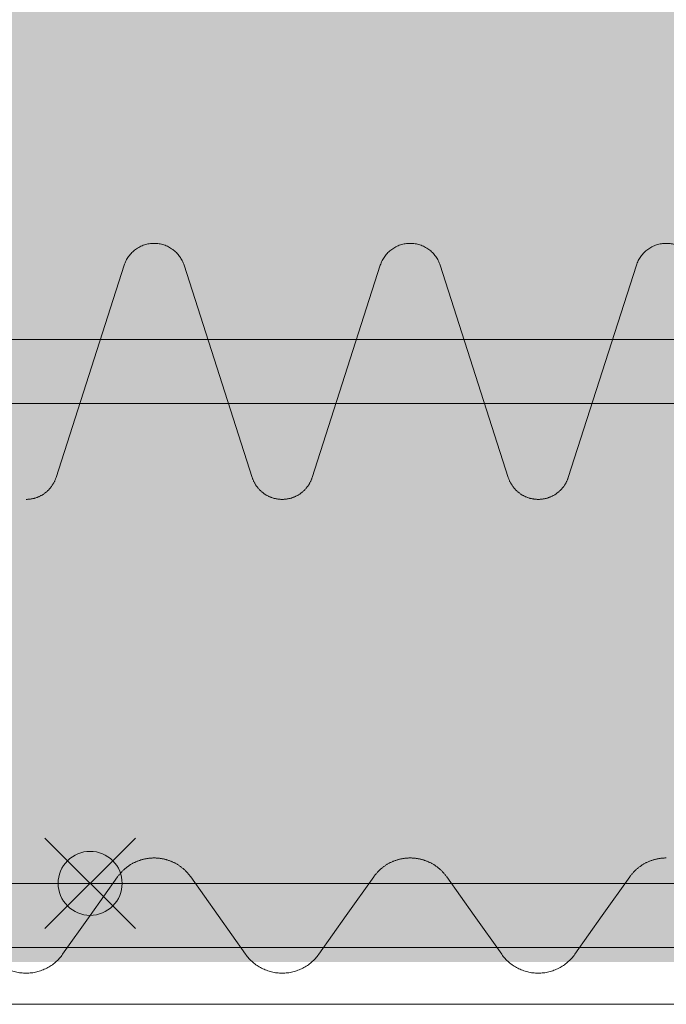
# Model space of a CAD drawing. Units: millimetres. Extents: x -10500 to 10500, y -7425 to 7425.
# Drawn here: x 3265 to 3770, y -218 to 551 of the extents above; entities that cross this region are included whole.
import ezdxf

# ---------------------------------------------------------------- set-up
doc = ezdxf.new("R2010")
doc.units = ezdxf.units.MM
doc.header["$LTSCALE"] = 127
for name, color, linetype, lineweight, true_color in [('Color_見積り対応', 1, 'Continuous', 5, 0xff0000), ('maku', 6, 'Continuous', 25, 0xff00ff), ('S_kikou0', 7, 'Continuous', 20, 0x28bda9), ('turiten', 2, 'Continuous', 35, 0xffff00)]:
    doc.layers.add(name, color=color, linetype=linetype, lineweight=lineweight, true_color=true_color)
doc.layers.add('turimono', color=7, linetype='Continuous', lineweight=50)
doc.layers.add('収納設備', color=7, linetype='Continuous', lineweight=5)

# ---------------------------------------------------------------- blocks, each defined once
blk = doc.blocks.new('グループ-23-1')
at = {"layer": 'S_kikou0', "color": 7, "linetype": 'Continuous', "lineweight": 5}
for points in [[(3598.97, -118.65, 0), (3598.66, -118.22, 0), (3598.35, -117.81, 0), (3598.03, -117.39, 0), (3597.71, -116.98, 0), (3597.38, -116.58, 0), (3597.05, -116.18, 0), (3596.7, -115.78, 0), (3596.36, -115.4, 0), (3596, -115.01, 0), (3595.64, -114.63, 0), (3595.28, -114.26, 0), (3594.91, -113.89, 0), (3594.53, -113.53, 0), (3594.15, -113.17, 0), (3593.77, -112.82, 0), (3593.38, -112.48, 0), (3592.98, -112.14, 0), (3592.58, -111.8, 0), (3592.17, -111.48, 0), (3591.76, -111.16, 0), (3591.35, -110.84, 0), (3590.93, -110.53, 0), (3590.5, -110.23, 0), (3590.07, -109.93, 0), (3589.64, -109.64, 0), (3589.2, -109.36, 0), (3588.76, -109.08, 0), (3588.31, -108.81, 0), (3587.86, -108.55, 0), (3587.41, -108.29, 0), (3586.95, -108.04, 0), (3586.49, -107.8, 0), (3586.02, -107.56, 0), (3585.55, -107.34, 0), (3585.08, -107.11, 0), (3584.6, -106.9, 0), (3584.13, -106.69, 0), (3583.64, -106.49, 0), (3583.16, -106.3, 0), (3582.67, -106.11, 0), (3582.18, -105.93, 0), (3581.69, -105.76, 0), (3581.2, -105.6, 0), (3580.7, -105.44, 0), (3580.2, -105.29, 0), (3579.7, -105.15, 0), (3579.19, -105.01, 0), (3578.69, -104.89, 0), (3578.18, -104.77, 0), (3577.67, -104.65, 0), (3577.16, -104.55, 0), (3576.65, -104.45, 0), (3576.13, -104.36, 0), (3575.62, -104.28, 0), (3575.1, -104.21, 0), (3574.58, -104.14, 0), (3574.06, -104.08, 0), (3573.54, -104.03, 0), (3573.02, -103.99, 0), (3572.5, -103.96, 0), (3571.98, -103.93, 0), (3571.46, -103.91, 0), (3570.94, -103.9, 0), (3570.42, -103.89, 0)], [(3770.42, -103.89, 0), (3769.9, -103.9, 0), (3769.37, -103.91, 0), (3768.85, -103.93, 0), (3768.33, -103.96, 0), (3767.81, -103.99, 0), (3767.29, -104.03, 0), (3766.77, -104.08, 0), (3766.25, -104.14, 0), (3765.74, -104.21, 0), (3765.22, -104.28, 0), (3764.71, -104.36, 0), (3764.19, -104.45, 0), (3763.68, -104.55, 0), (3763.17, -104.65, 0), (3762.66, -104.77, 0), (3762.15, -104.89, 0), (3761.64, -105.01, 0), (3761.14, -105.15, 0), (3760.64, -105.29, 0), (3760.14, -105.44, 0), (3759.64, -105.6, 0), (3759.15, -105.76, 0), (3758.65, -105.93, 0), (3758.16, -106.11, 0), (3757.68, -106.3, 0), (3757.19, -106.49, 0), (3756.71, -106.69, 0), (3756.23, -106.9, 0), (3755.76, -107.11, 0), (3755.28, -107.34, 0), (3754.82, -107.56, 0), (3754.35, -107.8, 0), (3753.89, -108.04, 0), (3753.43, -108.29, 0), (3752.98, -108.55, 0), (3752.53, -108.81, 0), (3752.08, -109.08, 0), (3751.64, -109.36, 0), (3751.2, -109.64, 0), (3750.77, -109.93, 0), (3750.34, -110.23, 0), (3749.91, -110.53, 0), (3749.49, -110.84, 0), (3749.07, -111.16, 0), (3748.66, -111.48, 0), (3748.26, -111.8, 0), (3747.86, -112.14, 0), (3747.46, -112.48, 0), (3747.07, -112.82, 0), (3746.68, -113.17, 0), (3746.3, -113.53, 0), (3745.93, -113.89, 0), (3745.56, -114.26, 0), (3745.19, -114.63, 0), (3744.83, -115.01, 0), (3744.48, -115.4, 0), (3744.13, -115.78, 0), (3743.79, -116.18, 0), (3743.46, -116.58, 0), (3743.13, -116.98, 0), (3742.8, -117.39, 0), (3742.48, -117.81, 0), (3742.17, -118.22, 0), (3741.87, -118.65, 0)], [(3620.42, -148.89, 0), (3598.97, -118.65, 0)], [(3720.42, -148.89, 0), (3741.87, -118.65, 0)], [(3620.42, -148.89, 0), (3641.87, -179.14, 0)], [(3720.42, -148.89, 0), (3698.97, -179.14, 0)], [(3641.87, -179.14, 0), (3642.48, -179.98, 0), (3643.13, -180.81, 0), (3643.79, -181.61, 0), (3644.48, -182.39, 0), (3645.19, -183.16, 0), (3645.93, -183.9, 0), (3646.68, -184.62, 0), (3647.46, -185.31, 0), (3648.26, -185.99, 0), (3649.07, -186.63, 0), (3649.91, -187.26, 0), (3650.77, -187.86, 0), (3651.64, -188.43, 0), (3652.53, -188.98, 0), (3653.43, -189.5, 0), (3654.35, -189.99, 0), (3655.28, -190.45, 0), (3656.23, -190.89, 0), (3657.19, -191.3, 0), (3658.16, -191.68, 0), (3659.15, -192.03, 0), (3660.14, -192.35, 0), (3661.14, -192.64, 0), (3662.15, -192.9, 0), (3663.17, -193.14, 0), (3664.19, -193.34, 0), (3665.22, -193.51, 0), (3666.25, -193.65, 0), (3667.29, -193.75, 0), (3668.33, -193.83, 0), (3669.37, -193.88, 0), (3670.42, -193.89, 0), (3671.46, -193.88, 0), (3672.5, -193.83, 0), (3673.54, -193.75, 0), (3674.58, -193.65, 0), (3675.62, -193.51, 0), (3676.65, -193.34, 0), (3677.67, -193.14, 0), (3678.69, -192.9, 0), (3679.7, -192.64, 0), (3680.7, -192.35, 0), (3681.69, -192.03, 0), (3682.67, -191.68, 0), (3683.64, -191.3, 0), (3684.6, -190.89, 0), (3685.55, -190.45, 0), (3686.49, -189.99, 0), (3687.41, -189.5, 0), (3688.31, -188.98, 0), (3689.2, -188.43, 0), (3690.07, -187.86, 0), (3690.93, -187.26, 0), (3691.76, -186.63, 0), (3692.58, -185.99, 0), (3693.38, -185.31, 0), (3694.15, -184.62, 0), (3694.91, -183.9, 0), (3695.64, -183.16, 0), (3696.36, -182.39, 0), (3697.05, -181.61, 0), (3697.71, -180.81, 0), (3698.35, -179.98, 0), (3698.97, -179.14, 0)]]:
    blk.add_polyline3d(points, dxfattribs=at)
blk = doc.blocks.new('グループ-24-1')
at = {"layer": 'S_kikou0', "color": 7, "linetype": 'Continuous', "lineweight": 5}
for points in [[(3398.97, -118.65, 0), (3398.66, -118.22, 0), (3398.35, -117.81, 0), (3398.03, -117.39, 0), (3397.71, -116.98, 0), (3397.38, -116.58, 0), (3397.05, -116.18, 0), (3396.7, -115.78, 0), (3396.36, -115.4, 0), (3396, -115.01, 0), (3395.64, -114.63, 0), (3395.28, -114.26, 0), (3394.91, -113.89, 0), (3394.53, -113.53, 0), (3394.15, -113.17, 0), (3393.77, -112.82, 0), (3393.38, -112.48, 0), (3392.98, -112.14, 0), (3392.58, -111.8, 0), (3392.17, -111.48, 0), (3391.76, -111.16, 0), (3391.35, -110.84, 0), (3390.93, -110.53, 0), (3390.5, -110.23, 0), (3390.07, -109.93, 0), (3389.64, -109.64, 0), (3389.2, -109.36, 0), (3388.76, -109.08, 0), (3388.31, -108.81, 0), (3387.86, -108.55, 0), (3387.41, -108.29, 0), (3386.95, -108.04, 0), (3386.49, -107.8, 0), (3386.02, -107.56, 0), (3385.55, -107.34, 0), (3385.08, -107.11, 0), (3384.6, -106.9, 0), (3384.13, -106.69, 0), (3383.64, -106.49, 0), (3383.16, -106.3, 0), (3382.67, -106.11, 0), (3382.18, -105.93, 0), (3381.69, -105.76, 0), (3381.2, -105.6, 0), (3380.7, -105.44, 0), (3380.2, -105.29, 0), (3379.7, -105.15, 0), (3379.19, -105.01, 0), (3378.69, -104.89, 0), (3378.18, -104.77, 0), (3377.67, -104.65, 0), (3377.16, -104.55, 0), (3376.65, -104.45, 0), (3376.13, -104.36, 0), (3375.62, -104.28, 0), (3375.1, -104.21, 0), (3374.58, -104.14, 0), (3374.06, -104.08, 0), (3373.54, -104.03, 0), (3373.02, -103.99, 0), (3372.5, -103.96, 0), (3371.98, -103.93, 0), (3371.46, -103.91, 0), (3370.94, -103.9, 0), (3370.42, -103.89, 0)], [(3570.42, -103.89, 0), (3569.9, -103.9, 0), (3569.37, -103.91, 0), (3568.85, -103.93, 0), (3568.33, -103.96, 0), (3567.81, -103.99, 0), (3567.29, -104.03, 0), (3566.77, -104.08, 0), (3566.25, -104.14, 0), (3565.74, -104.21, 0), (3565.22, -104.28, 0), (3564.71, -104.36, 0), (3564.19, -104.45, 0), (3563.68, -104.55, 0), (3563.17, -104.65, 0), (3562.66, -104.77, 0), (3562.15, -104.89, 0), (3561.64, -105.01, 0), (3561.14, -105.15, 0), (3560.64, -105.29, 0), (3560.14, -105.44, 0), (3559.64, -105.6, 0), (3559.15, -105.76, 0), (3558.65, -105.93, 0), (3558.16, -106.11, 0), (3557.68, -106.3, 0), (3557.19, -106.49, 0), (3556.71, -106.69, 0), (3556.23, -106.9, 0), (3555.76, -107.11, 0), (3555.28, -107.34, 0), (3554.82, -107.56, 0), (3554.35, -107.8, 0), (3553.89, -108.04, 0), (3553.43, -108.29, 0), (3552.98, -108.55, 0), (3552.53, -108.81, 0), (3552.08, -109.08, 0), (3551.64, -109.36, 0), (3551.2, -109.64, 0), (3550.77, -109.93, 0), (3550.34, -110.23, 0), (3549.91, -110.53, 0), (3549.49, -110.84, 0), (3549.07, -111.16, 0), (3548.66, -111.48, 0), (3548.26, -111.8, 0), (3547.86, -112.14, 0), (3547.46, -112.48, 0), (3547.07, -112.82, 0), (3546.68, -113.17, 0), (3546.3, -113.53, 0), (3545.93, -113.89, 0), (3545.56, -114.26, 0), (3545.19, -114.63, 0), (3544.83, -115.01, 0), (3544.48, -115.4, 0), (3544.13, -115.78, 0), (3543.79, -116.18, 0), (3543.46, -116.58, 0), (3543.13, -116.98, 0), (3542.8, -117.39, 0), (3542.48, -117.81, 0), (3542.17, -118.22, 0), (3541.87, -118.65, 0)], [(3420.42, -148.89, 0), (3398.97, -118.65, 0)], [(3520.42, -148.89, 0), (3541.87, -118.65, 0)], [(3420.42, -148.89, 0), (3441.87, -179.14, 0)], [(3520.42, -148.89, 0), (3498.97, -179.14, 0)], [(3441.87, -179.14, 0), (3442.48, -179.98, 0), (3443.13, -180.81, 0), (3443.79, -181.61, 0), (3444.48, -182.39, 0), (3445.19, -183.16, 0), (3445.93, -183.9, 0), (3446.68, -184.62, 0), (3447.46, -185.31, 0), (3448.26, -185.99, 0), (3449.07, -186.63, 0), (3449.91, -187.26, 0), (3450.77, -187.86, 0), (3451.64, -188.43, 0), (3452.53, -188.98, 0), (3453.43, -189.5, 0), (3454.35, -189.99, 0), (3455.28, -190.45, 0), (3456.23, -190.89, 0), (3457.19, -191.3, 0), (3458.16, -191.68, 0), (3459.15, -192.03, 0), (3460.14, -192.35, 0), (3461.14, -192.64, 0), (3462.15, -192.9, 0), (3463.17, -193.14, 0), (3464.19, -193.34, 0), (3465.22, -193.51, 0), (3466.25, -193.65, 0), (3467.29, -193.75, 0), (3468.33, -193.83, 0), (3469.37, -193.88, 0), (3470.42, -193.89, 0), (3471.46, -193.88, 0), (3472.5, -193.83, 0), (3473.54, -193.75, 0), (3474.58, -193.65, 0), (3475.62, -193.51, 0), (3476.65, -193.34, 0), (3477.67, -193.14, 0), (3478.69, -192.9, 0), (3479.7, -192.64, 0), (3480.7, -192.35, 0), (3481.69, -192.03, 0), (3482.67, -191.68, 0), (3483.64, -191.3, 0), (3484.6, -190.89, 0), (3485.55, -190.45, 0), (3486.49, -189.99, 0), (3487.41, -189.5, 0), (3488.31, -188.98, 0), (3489.2, -188.43, 0), (3490.07, -187.86, 0), (3490.93, -187.26, 0), (3491.76, -186.63, 0), (3492.58, -185.99, 0), (3493.38, -185.31, 0), (3494.15, -184.62, 0), (3494.91, -183.9, 0), (3495.64, -183.16, 0), (3496.36, -182.39, 0), (3497.05, -181.61, 0), (3497.71, -180.81, 0), (3498.35, -179.98, 0), (3498.97, -179.14, 0)]]:
    blk.add_polyline3d(points, dxfattribs=at)
blk = doc.blocks.new('グループ-25-1')
at = {"layer": 'S_kikou0', "color": 7, "linetype": 'Continuous', "lineweight": 5}
for points in [[(3198.97, -118.65, 0), (3198.66, -118.22, 0), (3198.35, -117.81, 0), (3198.03, -117.39, 0), (3197.71, -116.98, 0), (3197.38, -116.58, 0), (3197.05, -116.18, 0), (3196.7, -115.78, 0), (3196.36, -115.4, 0), (3196, -115.01, 0), (3195.64, -114.63, 0), (3195.28, -114.26, 0), (3194.91, -113.89, 0), (3194.53, -113.53, 0), (3194.15, -113.17, 0), (3193.77, -112.82, 0), (3193.38, -112.48, 0), (3192.98, -112.14, 0), (3192.58, -111.8, 0), (3192.17, -111.48, 0), (3191.76, -111.16, 0), (3191.35, -110.84, 0), (3190.93, -110.53, 0), (3190.5, -110.23, 0), (3190.07, -109.93, 0), (3189.64, -109.64, 0), (3189.2, -109.36, 0), (3188.76, -109.08, 0), (3188.31, -108.81, 0), (3187.86, -108.55, 0), (3187.41, -108.29, 0), (3186.95, -108.04, 0), (3186.49, -107.8, 0), (3186.02, -107.56, 0), (3185.55, -107.34, 0), (3185.08, -107.11, 0), (3184.6, -106.9, 0), (3184.13, -106.69, 0), (3183.64, -106.49, 0), (3183.16, -106.3, 0), (3182.67, -106.11, 0), (3182.18, -105.93, 0), (3181.69, -105.76, 0), (3181.2, -105.6, 0), (3180.7, -105.44, 0), (3180.2, -105.29, 0), (3179.7, -105.15, 0), (3179.19, -105.01, 0), (3178.69, -104.89, 0), (3178.18, -104.77, 0), (3177.67, -104.65, 0), (3177.16, -104.55, 0), (3176.65, -104.45, 0), (3176.13, -104.36, 0), (3175.62, -104.28, 0), (3175.1, -104.21, 0), (3174.58, -104.14, 0), (3174.06, -104.08, 0), (3173.54, -104.03, 0), (3173.02, -103.99, 0), (3172.5, -103.96, 0), (3171.98, -103.93, 0), (3171.46, -103.91, 0), (3170.94, -103.9, 0), (3170.42, -103.89, 0)], [(3370.42, -103.89, 0), (3369.9, -103.9, 0), (3369.37, -103.91, 0), (3368.85, -103.93, 0), (3368.33, -103.96, 0), (3367.81, -103.99, 0), (3367.29, -104.03, 0), (3366.77, -104.08, 0), (3366.25, -104.14, 0), (3365.74, -104.21, 0), (3365.22, -104.28, 0), (3364.71, -104.36, 0), (3364.19, -104.45, 0), (3363.68, -104.55, 0), (3363.17, -104.65, 0), (3362.66, -104.77, 0), (3362.15, -104.89, 0), (3361.64, -105.01, 0), (3361.14, -105.15, 0), (3360.64, -105.29, 0), (3360.14, -105.44, 0), (3359.64, -105.6, 0), (3359.15, -105.76, 0), (3358.65, -105.93, 0), (3358.16, -106.11, 0), (3357.68, -106.3, 0), (3357.19, -106.49, 0), (3356.71, -106.69, 0), (3356.23, -106.9, 0), (3355.76, -107.11, 0), (3355.28, -107.34, 0), (3354.82, -107.56, 0), (3354.35, -107.8, 0), (3353.89, -108.04, 0), (3353.43, -108.29, 0), (3352.98, -108.55, 0), (3352.53, -108.81, 0), (3352.08, -109.08, 0), (3351.64, -109.36, 0), (3351.2, -109.64, 0), (3350.77, -109.93, 0), (3350.34, -110.23, 0), (3349.91, -110.53, 0), (3349.49, -110.84, 0), (3349.07, -111.16, 0), (3348.66, -111.48, 0), (3348.26, -111.8, 0), (3347.86, -112.14, 0), (3347.46, -112.48, 0), (3347.07, -112.82, 0), (3346.68, -113.17, 0), (3346.3, -113.53, 0), (3345.93, -113.89, 0), (3345.56, -114.26, 0), (3345.19, -114.63, 0), (3344.83, -115.01, 0), (3344.48, -115.4, 0), (3344.13, -115.78, 0), (3343.79, -116.18, 0), (3343.46, -116.58, 0), (3343.13, -116.98, 0), (3342.8, -117.39, 0), (3342.48, -117.81, 0), (3342.17, -118.22, 0), (3341.87, -118.65, 0)], [(3220.42, -148.89, 0), (3198.97, -118.65, 0)], [(3320.42, -148.89, 0), (3341.87, -118.65, 0)], [(3220.42, -148.89, 0), (3241.87, -179.14, 0)], [(3320.42, -148.89, 0), (3298.97, -179.14, 0)], [(3241.87, -179.14, 0), (3242.48, -179.98, 0), (3243.13, -180.81, 0), (3243.79, -181.61, 0), (3244.48, -182.39, 0), (3245.19, -183.16, 0), (3245.93, -183.9, 0), (3246.68, -184.62, 0), (3247.46, -185.31, 0), (3248.26, -185.99, 0), (3249.07, -186.63, 0), (3249.91, -187.26, 0), (3250.77, -187.86, 0), (3251.64, -188.43, 0), (3252.53, -188.98, 0), (3253.43, -189.5, 0), (3254.35, -189.99, 0), (3255.28, -190.45, 0), (3256.23, -190.89, 0), (3257.19, -191.3, 0), (3258.16, -191.68, 0), (3259.15, -192.03, 0), (3260.14, -192.35, 0), (3261.14, -192.64, 0), (3262.15, -192.9, 0), (3263.17, -193.14, 0), (3264.19, -193.34, 0), (3265.22, -193.51, 0), (3266.25, -193.65, 0), (3267.29, -193.75, 0), (3268.33, -193.83, 0), (3269.37, -193.88, 0), (3270.42, -193.89, 0), (3271.46, -193.88, 0), (3272.5, -193.83, 0), (3273.54, -193.75, 0), (3274.58, -193.65, 0), (3275.62, -193.51, 0), (3276.65, -193.34, 0), (3277.67, -193.14, 0), (3278.69, -192.9, 0), (3279.7, -192.64, 0), (3280.7, -192.35, 0), (3281.69, -192.03, 0), (3282.67, -191.68, 0), (3283.64, -191.3, 0), (3284.6, -190.89, 0), (3285.55, -190.45, 0), (3286.49, -189.99, 0), (3287.41, -189.5, 0), (3288.31, -188.98, 0), (3289.2, -188.43, 0), (3290.07, -187.86, 0), (3290.93, -187.26, 0), (3291.76, -186.63, 0), (3292.58, -185.99, 0), (3293.38, -185.31, 0), (3294.15, -184.62, 0), (3294.91, -183.9, 0), (3295.64, -183.16, 0), (3296.36, -182.39, 0), (3297.05, -181.61, 0), (3297.71, -180.81, 0), (3298.35, -179.98, 0), (3298.97, -179.14, 0)]]:
    blk.add_polyline3d(points, dxfattribs=at)
blk = doc.blocks.new('グループ-28-1')
at = {"layer": 'S_kikou0', "color": 7}
for name in ['グループ-25-1', 'グループ-24-1', 'グループ-23-1']:
    blk.add_blockref(name, (0, 0), dxfattribs=at)
blk = doc.blocks.new('グループ-29-1')
at = {"layer": 'S_kikou0', "color": 7, "linetype": 'Continuous', "lineweight": 5}
for points in [[(3747.03, 359.21, 0), (3747.35, 360.12, 0), (3747.7, 361.03, 0), (3748.08, 361.91, 0), (3748.5, 362.79, 0), (3748.95, 363.64, 0), (3749.44, 364.48, 0), (3749.96, 365.29, 0), (3750.51, 366.09, 0), (3751.09, 366.86, 0), (3751.7, 367.61, 0), (3752.35, 368.33, 0), (3753.01, 369.03, 0), (3753.71, 369.7, 0), (3754.43, 370.35, 0), (3755.18, 370.96, 0), (3755.95, 371.55, 0), (3756.74, 372.1, 0), (3757.55, 372.62, 0), (3758.39, 373.11, 0), (3759.24, 373.57, 0), (3760.11, 374, 0), (3760.99, 374.38, 0), (3761.89, 374.74, 0), (3762.81, 375.06, 0), (3763.73, 375.34, 0), (3764.67, 375.58, 0), (3765.61, 375.79, 0), (3766.57, 375.96, 0), (3767.52, 376.09, 0), (3768.49, 376.19, 0), (3769.45, 376.24, 0), (3770.42, 376.26, 0), (3771.38, 376.24, 0), (3772.35, 376.19, 0), (3773.31, 376.09, 0), (3774.27, 375.96, 0), (3775.22, 375.79, 0), (3776.17, 375.58, 0), (3777.1, 375.34, 0), (3778.03, 375.06, 0), (3778.94, 374.74, 0), (3779.84, 374.38, 0), (3780.73, 374, 0), (3781.6, 373.57, 0), (3782.45, 373.11, 0), (3783.28, 372.62, 0), (3784.1, 372.1, 0), (3784.89, 371.55, 0), (3785.66, 370.96, 0), (3786.41, 370.35, 0), (3787.13, 369.7, 0), (3787.82, 369.03, 0), (3788.49, 368.33, 0), (3789.13, 367.61, 0), (3789.74, 366.86, 0), (3790.32, 366.09, 0), (3790.88, 365.29, 0), (3791.39, 364.48, 0), (3791.88, 363.64, 0), (3792.33, 362.79, 0), (3792.75, 361.91, 0), (3793.14, 361.03, 0), (3793.49, 360.12, 0), (3793.8, 359.21, 0)], [(3693.8, 193.32, 0), (3747.03, 359.21, 0)], [(3847.03, 193.32, 0), (3793.8, 359.21, 0)], [(3693.8, 193.32, 0), (3693.65, 192.86, 0), (3693.49, 192.4, 0), (3693.32, 191.95, 0), (3693.14, 191.5, 0), (3692.95, 191.06, 0), (3692.75, 190.61, 0), (3692.55, 190.18, 0), (3692.33, 189.74, 0), (3692.11, 189.31, 0), (3691.88, 188.89, 0), (3691.64, 188.47, 0), (3691.39, 188.05, 0), (3691.14, 187.64, 0), (3690.88, 187.24, 0), (3690.6, 186.84, 0), (3690.32, 186.44, 0), (3690.04, 186.05, 0), (3689.74, 185.67, 0), (3689.44, 185.29, 0), (3689.13, 184.92, 0), (3688.81, 184.55, 0), (3688.49, 184.19, 0), (3688.16, 183.84, 0), (3687.82, 183.5, 0), (3687.48, 183.16, 0), (3687.13, 182.82, 0), (3686.77, 182.5, 0), (3686.41, 182.18, 0), (3686.03, 181.87, 0), (3685.66, 181.57, 0), (3685.28, 181.27, 0), (3684.89, 180.98, 0), (3684.5, 180.7, 0), (3684.1, 180.43, 0), (3683.69, 180.16, 0), (3683.28, 179.9, 0), (3682.87, 179.65, 0), (3682.45, 179.41, 0), (3682.03, 179.18, 0), (3681.6, 178.96, 0), (3681.16, 178.74, 0), (3680.73, 178.53, 0), (3680.29, 178.33, 0), (3679.84, 178.14, 0), (3679.39, 177.96, 0), (3678.94, 177.79, 0), (3678.49, 177.63, 0), (3678.03, 177.47, 0), (3677.57, 177.33, 0), (3677.1, 177.19, 0), (3676.64, 177.06, 0), (3676.17, 176.95, 0), (3675.7, 176.84, 0), (3675.22, 176.74, 0), (3674.75, 176.65, 0), (3674.27, 176.57, 0), (3673.79, 176.5, 0), (3673.31, 176.44, 0), (3672.83, 176.38, 0), (3672.35, 176.34, 0), (3671.87, 176.31, 0), (3671.38, 176.28, 0), (3670.9, 176.27, 0), (3670.42, 176.26, 0)], [(3870.42, 176.26, 0), (3869.93, 176.27, 0), (3869.45, 176.28, 0), (3868.97, 176.31, 0), (3868.49, 176.34, 0), (3868, 176.38, 0), (3867.52, 176.44, 0), (3867.04, 176.5, 0), (3866.57, 176.57, 0), (3866.09, 176.65, 0), (3865.61, 176.74, 0), (3865.14, 176.84, 0), (3864.67, 176.95, 0), (3864.2, 177.06, 0), (3863.73, 177.19, 0), (3863.27, 177.33, 0), (3862.81, 177.47, 0), (3862.35, 177.63, 0), (3861.89, 177.79, 0), (3861.44, 177.96, 0), (3860.99, 178.14, 0), (3860.55, 178.33, 0), (3860.11, 178.53, 0), (3859.67, 178.74, 0), (3859.24, 178.96, 0), (3858.81, 179.18, 0), (3858.39, 179.41, 0), (3857.97, 179.65, 0), (3857.55, 179.9, 0), (3857.14, 180.16, 0), (3856.74, 180.43, 0), (3856.34, 180.7, 0), (3855.95, 180.98, 0), (3855.56, 181.27, 0), (3855.18, 181.57, 0), (3854.8, 181.87, 0), (3854.43, 182.18, 0), (3854.07, 182.5, 0), (3853.71, 182.82, 0), (3853.36, 183.16, 0), (3853.01, 183.5, 0), (3852.68, 183.84, 0), (3852.35, 184.19, 0), (3852.02, 184.55, 0), (3851.7, 184.92, 0), (3851.39, 185.29, 0), (3851.09, 185.67, 0), (3850.8, 186.05, 0), (3850.51, 186.44, 0), (3850.23, 186.84, 0), (3849.96, 187.24, 0), (3849.7, 187.64, 0), (3849.44, 188.05, 0), (3849.19, 188.47, 0), (3848.95, 188.89, 0), (3848.72, 189.31, 0), (3848.5, 189.74, 0), (3848.29, 190.18, 0), (3848.08, 190.61, 0), (3847.89, 191.06, 0), (3847.7, 191.5, 0), (3847.52, 191.95, 0), (3847.35, 192.4, 0), (3847.19, 192.86, 0), (3847.03, 193.32, 0)]]:
    blk.add_polyline3d(points, dxfattribs=at)
blk = doc.blocks.new('グループ-32-1')
at = {"layer": 'S_kikou0', "color": 7, "linetype": 'Continuous', "lineweight": 5}
for points in [[(3547.03, 359.21, 0), (3547.35, 360.12, 0), (3547.7, 361.03, 0), (3548.08, 361.91, 0), (3548.5, 362.79, 0), (3548.95, 363.64, 0), (3549.44, 364.48, 0), (3549.96, 365.29, 0), (3550.51, 366.09, 0), (3551.09, 366.86, 0), (3551.7, 367.61, 0), (3552.35, 368.33, 0), (3553.01, 369.03, 0), (3553.71, 369.7, 0), (3554.43, 370.35, 0), (3555.18, 370.96, 0), (3555.95, 371.55, 0), (3556.74, 372.1, 0), (3557.55, 372.62, 0), (3558.39, 373.11, 0), (3559.24, 373.57, 0), (3560.11, 374, 0), (3560.99, 374.38, 0), (3561.89, 374.74, 0), (3562.81, 375.06, 0), (3563.73, 375.34, 0), (3564.67, 375.58, 0), (3565.61, 375.79, 0), (3566.57, 375.96, 0), (3567.52, 376.09, 0), (3568.49, 376.19, 0), (3569.45, 376.24, 0), (3570.42, 376.26, 0), (3571.38, 376.24, 0), (3572.35, 376.19, 0), (3573.31, 376.09, 0), (3574.27, 375.96, 0), (3575.22, 375.79, 0), (3576.17, 375.58, 0), (3577.1, 375.34, 0), (3578.03, 375.06, 0), (3578.94, 374.74, 0), (3579.84, 374.38, 0), (3580.73, 374, 0), (3581.6, 373.57, 0), (3582.45, 373.11, 0), (3583.28, 372.62, 0), (3584.1, 372.1, 0), (3584.89, 371.55, 0), (3585.66, 370.96, 0), (3586.41, 370.35, 0), (3587.13, 369.7, 0), (3587.82, 369.03, 0), (3588.49, 368.33, 0), (3589.13, 367.61, 0), (3589.74, 366.86, 0), (3590.32, 366.09, 0), (3590.88, 365.29, 0), (3591.39, 364.48, 0), (3591.88, 363.64, 0), (3592.33, 362.79, 0), (3592.75, 361.91, 0), (3593.14, 361.03, 0), (3593.49, 360.12, 0), (3593.8, 359.21, 0)], [(3493.8, 193.32, 0), (3547.03, 359.21, 0)], [(3647.03, 193.32, 0), (3593.8, 359.21, 0)], [(3493.8, 193.32, 0), (3493.65, 192.86, 0), (3493.49, 192.4, 0), (3493.32, 191.95, 0), (3493.14, 191.5, 0), (3492.95, 191.06, 0), (3492.75, 190.61, 0), (3492.55, 190.18, 0), (3492.33, 189.74, 0), (3492.11, 189.31, 0), (3491.88, 188.89, 0), (3491.64, 188.47, 0), (3491.39, 188.05, 0), (3491.14, 187.64, 0), (3490.88, 187.24, 0), (3490.6, 186.84, 0), (3490.32, 186.44, 0), (3490.04, 186.05, 0), (3489.74, 185.67, 0), (3489.44, 185.29, 0), (3489.13, 184.92, 0), (3488.81, 184.55, 0), (3488.49, 184.19, 0), (3488.16, 183.84, 0), (3487.82, 183.5, 0), (3487.48, 183.16, 0), (3487.13, 182.82, 0), (3486.77, 182.5, 0), (3486.41, 182.18, 0), (3486.03, 181.87, 0), (3485.66, 181.57, 0), (3485.28, 181.27, 0), (3484.89, 180.98, 0), (3484.5, 180.7, 0), (3484.1, 180.43, 0), (3483.69, 180.16, 0), (3483.28, 179.9, 0), (3482.87, 179.65, 0), (3482.45, 179.41, 0), (3482.03, 179.18, 0), (3481.6, 178.96, 0), (3481.16, 178.74, 0), (3480.73, 178.53, 0), (3480.29, 178.33, 0), (3479.84, 178.14, 0), (3479.39, 177.96, 0), (3478.94, 177.79, 0), (3478.49, 177.63, 0), (3478.03, 177.47, 0), (3477.57, 177.33, 0), (3477.1, 177.19, 0), (3476.64, 177.06, 0), (3476.17, 176.95, 0), (3475.7, 176.84, 0), (3475.22, 176.74, 0), (3474.75, 176.65, 0), (3474.27, 176.57, 0), (3473.79, 176.5, 0), (3473.31, 176.44, 0), (3472.83, 176.38, 0), (3472.35, 176.34, 0), (3471.87, 176.31, 0), (3471.38, 176.28, 0), (3470.9, 176.27, 0), (3470.42, 176.26, 0)], [(3670.42, 176.26, 0), (3669.93, 176.27, 0), (3669.45, 176.28, 0), (3668.97, 176.31, 0), (3668.49, 176.34, 0), (3668, 176.38, 0), (3667.52, 176.44, 0), (3667.04, 176.5, 0), (3666.57, 176.57, 0), (3666.09, 176.65, 0), (3665.61, 176.74, 0), (3665.14, 176.84, 0), (3664.67, 176.95, 0), (3664.2, 177.06, 0), (3663.73, 177.19, 0), (3663.27, 177.33, 0), (3662.81, 177.47, 0), (3662.35, 177.63, 0), (3661.89, 177.79, 0), (3661.44, 177.96, 0), (3660.99, 178.14, 0), (3660.55, 178.33, 0), (3660.11, 178.53, 0), (3659.67, 178.74, 0), (3659.24, 178.96, 0), (3658.81, 179.18, 0), (3658.39, 179.41, 0), (3657.97, 179.65, 0), (3657.55, 179.9, 0), (3657.14, 180.16, 0), (3656.74, 180.43, 0), (3656.34, 180.7, 0), (3655.95, 180.98, 0), (3655.56, 181.27, 0), (3655.18, 181.57, 0), (3654.8, 181.87, 0), (3654.43, 182.18, 0), (3654.07, 182.5, 0), (3653.71, 182.82, 0), (3653.36, 183.16, 0), (3653.01, 183.5, 0), (3652.68, 183.84, 0), (3652.35, 184.19, 0), (3652.02, 184.55, 0), (3651.7, 184.92, 0), (3651.39, 185.29, 0), (3651.09, 185.67, 0), (3650.8, 186.05, 0), (3650.51, 186.44, 0), (3650.23, 186.84, 0), (3649.96, 187.24, 0), (3649.7, 187.64, 0), (3649.44, 188.05, 0), (3649.19, 188.47, 0), (3648.95, 188.89, 0), (3648.72, 189.31, 0), (3648.5, 189.74, 0), (3648.29, 190.18, 0), (3648.08, 190.61, 0), (3647.89, 191.06, 0), (3647.7, 191.5, 0), (3647.52, 191.95, 0), (3647.35, 192.4, 0), (3647.19, 192.86, 0), (3647.03, 193.32, 0)]]:
    blk.add_polyline3d(points, dxfattribs=at)
blk = doc.blocks.new('グループ-33-1')
at = {"layer": 'S_kikou0', "color": 7, "linetype": 'Continuous', "lineweight": 5}
for points in [[(3347.03, 359.21, 0), (3347.35, 360.12, 0), (3347.7, 361.03, 0), (3348.08, 361.91, 0), (3348.5, 362.79, 0), (3348.95, 363.64, 0), (3349.44, 364.48, 0), (3349.96, 365.29, 0), (3350.51, 366.09, 0), (3351.09, 366.86, 0), (3351.7, 367.61, 0), (3352.35, 368.33, 0), (3353.01, 369.03, 0), (3353.71, 369.7, 0), (3354.43, 370.35, 0), (3355.18, 370.96, 0), (3355.95, 371.55, 0), (3356.74, 372.1, 0), (3357.55, 372.62, 0), (3358.39, 373.11, 0), (3359.24, 373.57, 0), (3360.11, 374, 0), (3360.99, 374.38, 0), (3361.89, 374.74, 0), (3362.81, 375.06, 0), (3363.73, 375.34, 0), (3364.67, 375.58, 0), (3365.61, 375.79, 0), (3366.57, 375.96, 0), (3367.52, 376.09, 0), (3368.49, 376.19, 0), (3369.45, 376.24, 0), (3370.42, 376.26, 0), (3371.38, 376.24, 0), (3372.35, 376.19, 0), (3373.31, 376.09, 0), (3374.27, 375.96, 0), (3375.22, 375.79, 0), (3376.17, 375.58, 0), (3377.1, 375.34, 0), (3378.03, 375.06, 0), (3378.94, 374.74, 0), (3379.84, 374.38, 0), (3380.73, 374, 0), (3381.6, 373.57, 0), (3382.45, 373.11, 0), (3383.28, 372.62, 0), (3384.1, 372.1, 0), (3384.89, 371.55, 0), (3385.66, 370.96, 0), (3386.41, 370.35, 0), (3387.13, 369.7, 0), (3387.82, 369.03, 0), (3388.49, 368.33, 0), (3389.13, 367.61, 0), (3389.74, 366.86, 0), (3390.32, 366.09, 0), (3390.88, 365.29, 0), (3391.39, 364.48, 0), (3391.88, 363.64, 0), (3392.33, 362.79, 0), (3392.75, 361.91, 0), (3393.14, 361.03, 0), (3393.49, 360.12, 0), (3393.8, 359.21, 0)], [(3293.8, 193.32, 0), (3347.03, 359.21, 0)], [(3447.03, 193.32, 0), (3393.8, 359.21, 0)], [(3293.8, 193.32, 0), (3293.65, 192.86, 0), (3293.49, 192.4, 0), (3293.32, 191.95, 0), (3293.14, 191.5, 0), (3292.95, 191.06, 0), (3292.75, 190.61, 0), (3292.55, 190.18, 0), (3292.33, 189.74, 0), (3292.11, 189.31, 0), (3291.88, 188.89, 0), (3291.64, 188.47, 0), (3291.39, 188.05, 0), (3291.14, 187.64, 0), (3290.88, 187.24, 0), (3290.6, 186.84, 0), (3290.32, 186.44, 0), (3290.04, 186.05, 0), (3289.74, 185.67, 0), (3289.44, 185.29, 0), (3289.13, 184.92, 0), (3288.81, 184.55, 0), (3288.49, 184.19, 0), (3288.16, 183.84, 0), (3287.82, 183.5, 0), (3287.48, 183.16, 0), (3287.13, 182.82, 0), (3286.77, 182.5, 0), (3286.41, 182.18, 0), (3286.03, 181.87, 0), (3285.66, 181.57, 0), (3285.28, 181.27, 0), (3284.89, 180.98, 0), (3284.5, 180.7, 0), (3284.1, 180.43, 0), (3283.69, 180.16, 0), (3283.28, 179.9, 0), (3282.87, 179.65, 0), (3282.45, 179.41, 0), (3282.03, 179.18, 0), (3281.6, 178.96, 0), (3281.16, 178.74, 0), (3280.73, 178.53, 0), (3280.29, 178.33, 0), (3279.84, 178.14, 0), (3279.39, 177.96, 0), (3278.94, 177.79, 0), (3278.49, 177.63, 0), (3278.03, 177.47, 0), (3277.57, 177.33, 0), (3277.1, 177.19, 0), (3276.64, 177.06, 0), (3276.17, 176.95, 0), (3275.7, 176.84, 0), (3275.22, 176.74, 0), (3274.75, 176.65, 0), (3274.27, 176.57, 0), (3273.79, 176.5, 0), (3273.31, 176.44, 0), (3272.83, 176.38, 0), (3272.35, 176.34, 0), (3271.87, 176.31, 0), (3271.38, 176.28, 0), (3270.9, 176.27, 0), (3270.42, 176.26, 0)], [(3470.42, 176.26, 0), (3469.93, 176.27, 0), (3469.45, 176.28, 0), (3468.97, 176.31, 0), (3468.49, 176.34, 0), (3468, 176.38, 0), (3467.52, 176.44, 0), (3467.04, 176.5, 0), (3466.57, 176.57, 0), (3466.09, 176.65, 0), (3465.61, 176.74, 0), (3465.14, 176.84, 0), (3464.67, 176.95, 0), (3464.2, 177.06, 0), (3463.73, 177.19, 0), (3463.27, 177.33, 0), (3462.81, 177.47, 0), (3462.35, 177.63, 0), (3461.89, 177.79, 0), (3461.44, 177.96, 0), (3460.99, 178.14, 0), (3460.55, 178.33, 0), (3460.11, 178.53, 0), (3459.67, 178.74, 0), (3459.24, 178.96, 0), (3458.81, 179.18, 0), (3458.39, 179.41, 0), (3457.97, 179.65, 0), (3457.55, 179.9, 0), (3457.14, 180.16, 0), (3456.74, 180.43, 0), (3456.34, 180.7, 0), (3455.95, 180.98, 0), (3455.56, 181.27, 0), (3455.18, 181.57, 0), (3454.8, 181.87, 0), (3454.43, 182.18, 0), (3454.07, 182.5, 0), (3453.71, 182.82, 0), (3453.36, 183.16, 0), (3453.01, 183.5, 0), (3452.68, 183.84, 0), (3452.35, 184.19, 0), (3452.02, 184.55, 0), (3451.7, 184.92, 0), (3451.39, 185.29, 0), (3451.09, 185.67, 0), (3450.8, 186.05, 0), (3450.51, 186.44, 0), (3450.23, 186.84, 0), (3449.96, 187.24, 0), (3449.7, 187.64, 0), (3449.44, 188.05, 0), (3449.19, 188.47, 0), (3448.95, 188.89, 0), (3448.72, 189.31, 0), (3448.5, 189.74, 0), (3448.29, 190.18, 0), (3448.08, 190.61, 0), (3447.89, 191.06, 0), (3447.7, 191.5, 0), (3447.52, 191.95, 0), (3447.35, 192.4, 0), (3447.19, 192.86, 0), (3447.03, 193.32, 0)]]:
    blk.add_polyline3d(points, dxfattribs=at)
blk = doc.blocks.new('グループ-35-1')
at = {"layer": 'S_kikou0', "color": 7}
for name in ['グループ-33-1', 'グループ-32-1', 'グループ-29-1']:
    blk.add_blockref(name, (0, 0), dxfattribs=at)
blk = doc.blocks.new('グループ-141-1')
at = {"layer": 'turiten', "color": 1, "linetype": 'Continuous', "lineweight": 5, "true_color": 0xff0000}
for points in [[(3355.77, -88.37, 0), (3285.06, -159.08, 0)], [(3285.06, -88.37, 0), (3355.77, -159.08, 0)]]:
    blk.add_polyline3d(points, dxfattribs=at)
at = {"layer": 'turiten', "color": 7, "linetype": 'Continuous', "lineweight": 5}
blk.add_polyline3d([(3320.42, -148.73, 0), (3317.97, -148.61, 0), (3315.54, -148.25, 0), (3313.16, -147.65, 0), (3310.85, -146.83, 0), (3308.63, -145.78, 0), (3306.53, -144.52, 0), (3304.56, -143.05, 0), (3302.74, -141.41, 0), (3301.09, -139.59, 0), (3299.63, -137.62, 0), (3298.37, -135.51, 0), (3297.32, -133.3, 0), (3296.49, -130.99, 0), (3295.9, -128.61, 0), (3295.54, -126.18, 0), (3295.42, -123.73, 0), (3295.54, -121.28, 0), (3295.9, -118.85, 0), (3296.49, -116.47, 0), (3297.32, -114.16, 0), (3298.37, -111.94, 0), (3299.63, -109.84, 0), (3301.09, -107.87, 0), (3302.74, -106.05, 0), (3304.56, -104.4, 0), (3306.53, -102.94, 0), (3308.63, -101.68, 0), (3310.85, -100.63, 0), (3313.16, -99.81, 0), (3315.54, -99.21, 0), (3317.97, -98.85, 0), (3320.42, -98.73, 0), (3322.87, -98.85, 0), (3325.3, -99.21, 0), (3327.68, -99.81, 0), (3329.99, -100.63, 0), (3332.2, -101.68, 0), (3334.31, -102.94, 0), (3336.28, -104.4, 0), (3338.1, -106.05, 0), (3339.74, -107.87, 0), (3341.2, -109.84, 0), (3342.47, -111.94, 0), (3343.52, -114.16, 0), (3344.34, -116.47, 0), (3344.94, -118.85, 0), (3345.3, -121.28, 0), (3345.42, -123.73, 0), (3345.3, -126.18, 0), (3344.94, -128.61, 0), (3344.34, -130.99, 0), (3343.52, -133.3, 0), (3342.47, -135.51, 0), (3341.2, -137.62, 0), (3339.74, -139.59, 0), (3338.1, -141.41, 0), (3336.28, -143.05, 0), (3334.31, -144.52, 0), (3332.2, -145.78, 0), (3329.99, -146.83, 0), (3327.68, -147.65, 0), (3325.3, -148.25, 0), (3322.87, -148.61, 0), (3320.42, -148.73, 0)], dxfattribs=at)
blk = doc.blocks.new('グループ-149-1')
at = {"layer": 'S_kikou0', "color": 7, "linetype": 'Continuous', "lineweight": 13}
for points in [[(4470.42, 301.26, 0), (4470.42, 251.26, 0), (-1029.58, 251.26, 0), (-1029.58, 301.26, 0), (4470.42, 301.26, 0)], [(5270.42, -123.73, 0), (5270.42, -173.73, 0), (-1029.58, -173.73, 0), (-1029.58, -123.73, 0), (5270.42, -123.73, 0)]]:
    blk.add_polyline3d(points, dxfattribs=at)
at = {"layer": 'maku', "lineweight": 13}
for name in ['グループ-35-1', 'グループ-28-1']:
    blk.add_blockref(name, (0, 0), dxfattribs=at)
at = {"layer": 'turiten', "lineweight": 13}
blk.add_blockref('グループ-141-1', (0, 0), dxfattribs=at)

msp = doc.modelspace()

# ---------------------------------------------------------------- linework, layer by layer
at = {"layer": 'Color_見積り対応', "color": 7, "lineweight": 18}
msp.add_line((3870.418, -218.229), (-5329.582, -218.229), dxfattribs=at)
at = {"layer": '収納設備', "color": 7, "linetype": 'Continuous', "true_color": 0xffebfa}
msp.add_solid([(-5879.582, -185.229), (4420.418, -185.229), (-5879.582, 2801.264), (4420.418, 2801.264)], dxfattribs=at)

# ---------------------------------------------------------------- block references
at = {"layer": 'turimono'}
msp.add_blockref('グループ-149-1', (0, 0), dxfattribs=at)

doc.saveas('drawing.dxf')
